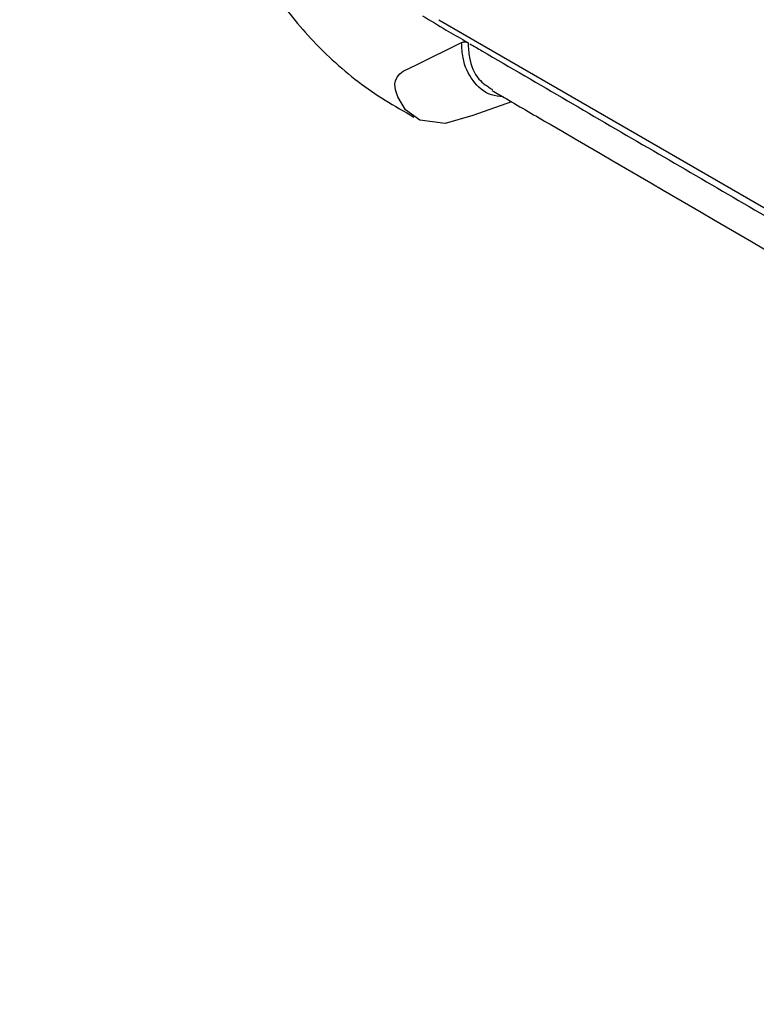
# Model space of a CAD drawing. Extents: x 13.4 to 104.9, y 1.5 to 77.7.
# Drawn here: x 13.5 to 15, y 1.7 to 3.7 of the extents above; entities that cross this region are included whole.
import ezdxf

# ---------------------------------------------------------------- set-up
doc = ezdxf.new("R2010")
doc.units = 0
doc.header["$MEASUREMENT"] = 0
doc.layers.add('OBJECT', color=7, linetype='CONTINUOUS')

msp = doc.modelspace()

# ---------------------------------------------------------------- linework, layer by layer
at = {"layer": 'OBJECT'}
for p, q in [((14.3226, 3.671), (17.7007, 1.7209)), ((14.3755, 3.6283), (14.3814, 3.6249))]:
    msp.add_line(p, q, dxfattribs=at)
at = {"layer": 'OBJECT', "flags": 128}
msp.add_lwpolyline([(14.4684, 3.5066), (14.3912, 3.4788), (14.3353, 3.4633), (14.285, 3.4699), (14.2563, 3.4903), (14.2407, 3.5164), (14.2364, 3.5306), (14.2348, 3.5416), (14.2361, 3.5488), (14.2395, 3.5559), (14.2447, 3.5625), (14.2512, 3.5677), (14.2781, 3.5809), (14.3686, 3.6251), (14.3686, 3.6251)], dxfattribs=at)
at = {"layer": 'OBJECT'}
for points, knots in [([(14.1273, 7.2504), (14.0979, 7.2312), (14.0459, 7.1972), (13.9821, 7.1516), (13.9432, 7.1197), (13.9085, 7.0863), (13.8765, 7.0443), (13.8232, 6.9744), (13.7517, 6.8632), (13.6696, 6.7066), (13.5998, 6.5218), (13.5537, 6.3543), (13.5233, 6.205), (13.5011, 6.0515), (13.4866, 5.8835), (13.4813, 5.697), (13.488, 5.4907), (13.5087, 5.2652), (13.5452, 5.021), (13.5978, 4.7693), (13.6605, 4.5373), (13.7242, 4.3401), (13.7808, 4.1827), (13.8265, 4.064), (13.8657, 3.9675), (13.9024, 3.8765), (13.955, 3.7754), (14.0266, 3.6761), (14.1123, 3.5825), (14.1984, 3.5182), (14.2537, 3.487), (14.2729, 3.4761)], [0, 0, 0, 0, 0.022447, 0.039724, 0.046977, 0.053746, 0.07296, 0.093349, 0.127842, 0.192302, 0.252889, 0.296766, 0.336076, 0.375952, 0.418974, 0.465362, 0.514913, 0.56794, 0.623981, 0.682935, 0.738208, 0.779011, 0.814238, 0.843128, 0.858212, 0.878947, 0.904376, 0.927375, 0.953514, 0.983771, 1, 1, 1, 1]), ([(14.2902, 3.6788), (14.3061, 3.6692), (14.3345, 3.652), (14.3629, 3.6356), (14.3755, 3.6283)], [0, 0, 0, 0, 0.55658, 1, 1, 1, 1]), ([(14.3686, 3.6251), (14.3696, 3.6255), (14.3716, 3.6263), (14.375, 3.6266), (14.3784, 3.6263), (14.3804, 3.6255), (14.3813, 3.625), (14.3814, 3.6249)], [0, 0, 0, 0, 0.242428, 0.484886, 0.726809, 0.967821, 1, 1, 1, 1]), ([(14.4519, 3.5162), (14.4438, 3.5172), (14.4186, 3.5204), (14.3891, 3.5474), (14.3706, 3.5857), (14.3691, 3.6147), (14.3686, 3.6251)], [0, 0, 0, 0, 0.158158, 0.487687, 0.817349, 1, 1, 1, 1]), ([(14.3814, 3.6247), (14.382, 3.6148), (14.3835, 3.5872), (14.3982, 3.5518), (14.4206, 3.5374), (14.4303, 3.5312)], [0, 0, 0, 0, 0.241159, 0.671292, 1, 1, 1, 1]), ([(14.3852, 3.6227), (14.3932, 3.618), (14.4583, 3.5801), (14.6377, 3.4752), (14.8663, 3.3423), (15.0948, 3.2095), (15.2663, 3.11), (15.4377, 3.0106), (15.6663, 2.8782), (15.8948, 2.7461), (16.1234, 2.6142), (16.2948, 2.5154), (16.4662, 2.4166), (16.6948, 2.2852), (16.9234, 2.1539), (17.1519, 2.0229), (17.3234, 1.9247), (17.4796, 1.8353), (17.5787, 1.7787), (17.6206, 1.7548)], [0, 0, 0, 0, 0.007413, 0.060396, 0.166362, 0.219345, 0.272327, 0.32531, 0.378293, 0.484259, 0.537241, 0.590224, 0.643207, 0.69619, 0.802155, 0.855138, 0.908121, 0.961104, 1, 1, 1, 1]), ([(14.4292, 3.5295), (14.4387, 3.524), (14.4778, 3.5011), (15.0535, 3.1658), (15.9614, 2.639), (16.9794, 2.0534), (17.459, 1.7795), (17.6003, 1.6987)], [0, 0, 0, 0, 0.008912, 0.036746, 0.546093, 0.866277, 1, 1, 1, 1])]:
    msp.add_open_spline(points, degree=3, knots=knots, dxfattribs=at)

doc.saveas('drawing.dxf')
